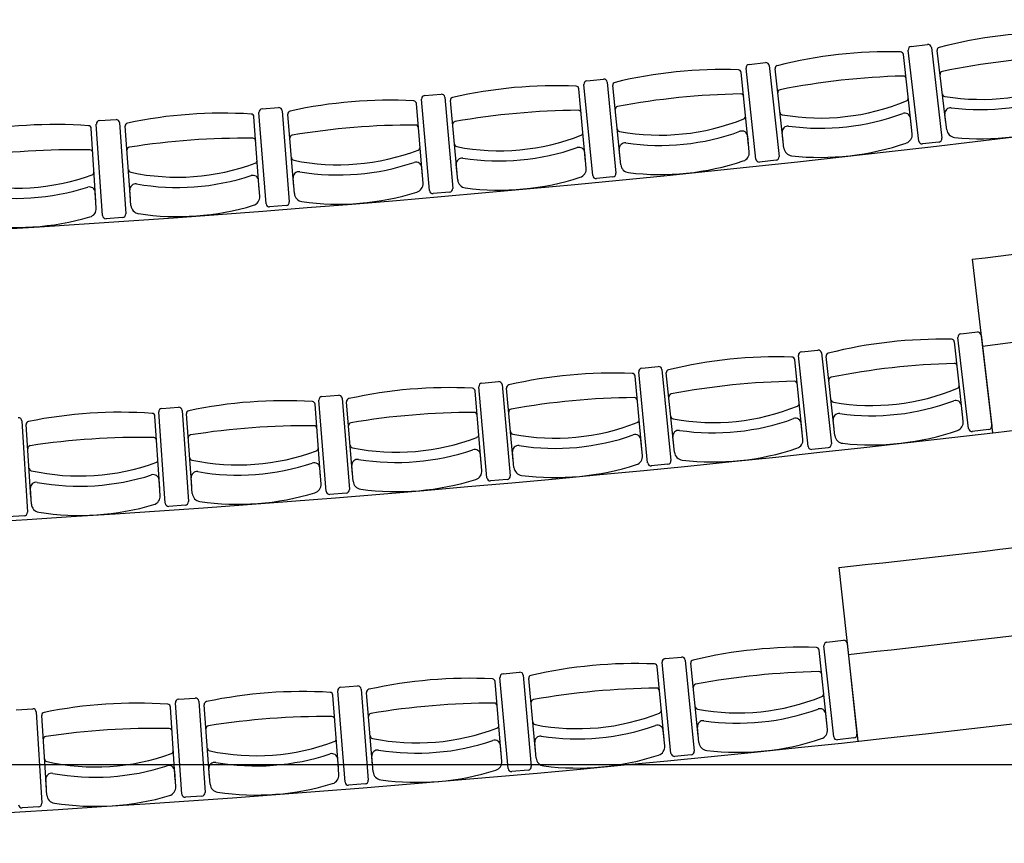
# Model space of a CAD drawing. Units: millimetres. Extents: x -1646 to 96220, y -18745 to 40556.
# Drawn here: x 83825 to 87205, y -4291 to -1464 of the extents above; entities that cross this region are included whole.
import ezdxf

# ---------------------------------------------------------------- set-up
doc = ezdxf.new("R2010")
doc.units = ezdxf.units.MM
doc.layers.add('JONZAC. Plancher Haut - PLAN HAUT R+2', color=251, linetype='Continuous')

# ---------------------------------------------------------------- blocks, each defined once
blk = doc.blocks.new('2014-07-17 __ Scéno Théâtre R+1')
for p, q in [((-284.2759, 155.6074), (-284.3123, 155.9194)), ((-284.3021, 155.9322), (-284.2456, 155.9388)), ((-284.2328, 155.9287), (-284.1965, 155.6167)), ((-284.1829, 155.6692), (-284.2131, 155.9178)), ((-284.3012, 155.6554), (-284.329, 155.9043)), ((-284.8353, 155.5454), (-284.8686, 155.8578)), ((-284.8584, 155.8705), (-284.8018, 155.8765)), ((-284.7891, 155.8663), (-284.7558, 155.5539)), ((-284.7417, 155.6063), (-284.7695, 155.8552)), ((-285.4152, 155.8141), (-285.3585, 155.8196)), ((-284.8601, 155.5936), (-284.8855, 155.8428)), ((-285.4196, 155.5373), (-285.4425, 155.7867)), ((-285.3953, 155.4888), (-285.4256, 155.8015)), ((-285.3459, 155.8092), (-285.3156, 155.4965)), ((-285.3011, 155.5488), (-285.3264, 155.7979)), ((-285.9557, 155.4377), (-285.983, 155.7506)), ((-285.9725, 155.7631), (-285.9158, 155.768)), ((-285.9033, 155.7576), (-285.876, 155.4446)), ((-286.5303, 155.7175), (-286.4735, 155.7219)), ((-285.9796, 155.4864), (-286.0001, 155.7359)), ((-285.861, 155.4967), (-285.8839, 155.7461)), ((-287.0885, 155.6773), (-287.0317, 155.6811)), ((-286.5401, 155.4408), (-286.5582, 155.6906)), ((-286.5167, 155.3919), (-286.5409, 155.7051)), ((-286.4612, 155.7113), (-286.4369, 155.3981)), ((-286.4213, 155.45), (-286.4419, 155.6996)), ((-284.2986, 155.6323), (-284.3046, 155.6855)), ((-284.1801, 155.6461), (-284.1866, 155.6992)), ((-287.101, 155.4007), (-287.1167, 155.6507)), ((-287.078, 155.3516), (-287.0993, 155.665)), ((-287.0194, 155.6704), (-286.9982, 155.357)), ((-286.9821, 155.4088), (-287.0003, 155.6585)), ((-284.8578, 155.5705), (-284.8632, 155.6238)), ((-284.7391, 155.5832), (-284.7451, 155.6364)), ((-285.2987, 155.5257), (-285.3041, 155.5789)), ((-284.2066, 155.6039), (-284.2632, 155.5973)), ((-285.4175, 155.5141), (-285.4224, 155.5675)), ((-285.9777, 155.4632), (-285.9821, 155.5166)), ((-285.8588, 155.4735), (-285.8637, 155.5269)), ((-284.766, 155.5412), (-284.8226, 155.5352)), ((-286.4194, 155.4269), (-286.4238, 155.4802)), ((-285.326, 155.484), (-285.3827, 155.4785)), ((-286.5384, 155.4176), (-286.5423, 155.4711)), ((-287.0995, 155.3775), (-287.1029, 155.431)), ((-286.9804, 155.3856), (-286.9843, 155.439)), ((-285.8865, 155.4321), (-285.9433, 155.4272)), ((-286.4475, 155.3857), (-286.5043, 155.3813)), ((-287.0089, 155.3447), (-287.0658, 155.3408)), ((-284.0928, 155.2016), (-284.0225, 154.6057)), ((-284.1315, 154.9453), (-284.0749, 154.952)), ((-284.0621, 154.9419), (-284.0255, 154.6299)), ((-284.1259, 154.669), (-284.1539, 154.9179)), ((-284.105, 154.6205), (-284.1416, 154.9325)), ((-284.6555, 154.5589), (-284.6892, 154.8712)), ((-284.679, 154.8839), (-284.6224, 154.89)), ((-284.6097, 154.8798), (-284.576, 154.5675)), ((-284.676, 154.6076), (-284.7017, 154.8567)), ((-284.5664, 154.6194), (-284.5944, 154.8683)), ((-285.2067, 154.5024), (-285.2375, 154.8151)), ((-285.2271, 154.8277), (-285.1704, 154.8332)), ((-285.1578, 154.8229), (-285.1271, 154.5103)), ((-285.1169, 154.5621), (-285.1426, 154.8112)), ((-285.7757, 154.7765), (-285.719, 154.7816)), ((-285.7065, 154.7711), (-285.6786, 154.4582)), ((-285.2267, 154.5513), (-285.2501, 154.8006)), ((-286.3248, 154.7305), (-286.268, 154.735)), ((-285.7779, 154.5002), (-285.7989, 154.7497)), ((-285.7583, 154.4511), (-285.7862, 154.764)), ((-285.668, 154.5099), (-285.6914, 154.7593)), ((-286.3295, 154.4542), (-286.3482, 154.7039)), ((-286.3104, 154.4049), (-286.3353, 154.7181)), ((-286.2556, 154.7244), (-286.2307, 154.4113)), ((-286.2196, 154.4629), (-286.2406, 154.7125)), ((-286.8629, 154.3639), (-286.8849, 154.6773)), ((-286.8742, 154.6896), (-286.8174, 154.6936)), ((-286.8051, 154.6829), (-286.7831, 154.3695)), ((-286.7715, 154.4211), (-286.7902, 154.6708)), ((-284.1233, 154.6459), (-284.1293, 154.6991)), ((-287.355, 154.6465), (-287.3359, 154.3329)), ((-287.3238, 154.3844), (-287.3402, 154.6342)), ((-286.8816, 154.4133), (-286.8979, 154.6632)), ((-284.6737, 154.5845), (-284.6792, 154.6377)), ((-284.5638, 154.5963), (-284.5698, 154.6495)), ((-284.0356, 154.6171), (-284.0922, 154.6104)), ((-285.2246, 154.5281), (-285.2296, 154.5815)), ((-285.1145, 154.539), (-285.12, 154.5922)), ((-285.6658, 154.4868), (-285.6708, 154.5401)), ((-284.5862, 154.5548), (-284.6428, 154.5487)), ((-285.7759, 154.477), (-285.7804, 154.5304)), ((-285.1374, 154.4977), (-285.1941, 154.4921)), ((-286.3278, 154.431), (-286.3318, 154.4844)), ((-286.2176, 154.4397), (-286.2221, 154.4931)), ((-286.88, 154.3901), (-286.8835, 154.4436)), ((-286.7698, 154.3979), (-286.7738, 154.4513)), ((-285.6891, 154.4457), (-285.7458, 154.4406)), ((-287.3223, 154.3612), (-287.3258, 154.4146)), ((-286.2412, 154.3989), (-286.298, 154.3944)), ((-286.7938, 154.3572), (-286.8506, 154.3532)), ((-287.3467, 154.3207), (-287.4036, 154.3173)), ((-284.5501, 154.1435), (-284.4855, 153.547)), ((-284.5912, 153.8876), (-284.5346, 153.8937)), ((-284.5921, 153.6109), (-284.6177, 153.86)), ((-284.5678, 153.5626), (-284.6014, 153.8749)), ((-284.5219, 153.8835), (-284.4883, 153.5711)), ((-285.1469, 153.8307), (-285.0903, 153.8363)), ((-285.0777, 153.8259), (-285.047, 153.5133)), ((-285.1504, 153.554), (-285.1737, 153.8033)), ((-285.1266, 153.5055), (-285.1573, 153.8181)), ((-285.033, 153.5655), (-285.0586, 153.8146)), ((-285.6858, 153.4536), (-285.7136, 153.7665)), ((-285.7031, 153.779), (-285.6464, 153.7841)), ((-285.6339, 153.7736), (-285.6062, 153.4607)), ((-285.5917, 153.5128), (-285.615, 153.7621)), ((-286.2455, 153.4069), (-286.2704, 153.7201)), ((-286.2598, 153.7325), (-286.2031, 153.737)), ((-286.1906, 153.7264), (-286.1658, 153.4133)), ((-285.7092, 153.5023), (-285.7302, 153.7519)), ((-286.8169, 153.6912), (-286.7601, 153.6952)), ((-286.2685, 153.4559), (-286.2871, 153.7056)), ((-286.1509, 153.4652), (-286.1719, 153.7148)), ((-287.3744, 153.655), (-287.3175, 153.6585)), ((-286.8281, 153.4146), (-286.8445, 153.6645)), ((-286.8057, 153.3655), (-286.8276, 153.6789)), ((-286.7478, 153.6845), (-286.7259, 153.3711)), ((-286.7105, 153.4229), (-286.7291, 153.6726)), ((-287.3053, 153.6477), (-287.2863, 153.3341)), ((-287.2704, 153.3858), (-287.2867, 153.6357)), ((-284.5897, 153.5877), (-284.5952, 153.641)), ((-285.0306, 153.5424), (-285.0361, 153.5957)), ((-285.1483, 153.5309), (-285.1532, 153.5842)), ((-284.4985, 153.5584), (-284.5551, 153.5524)), ((-285.7073, 153.4792), (-285.7118, 153.5325)), ((-285.5896, 153.4896), (-285.5945, 153.5429)), ((-286.2667, 153.4327), (-286.2707, 153.4861)), ((-286.1489, 153.442), (-286.1534, 153.4954)), ((-285.0573, 153.5007), (-285.114, 153.4951)), ((-286.7087, 153.3997), (-286.7127, 153.4531)), ((-287.2689, 153.3626), (-287.2724, 153.416)), ((-286.8266, 153.3914), (-286.8301, 153.4449)), ((-285.6166, 153.4482), (-285.6733, 153.4431)), ((-286.1764, 153.4009), (-286.2331, 153.3964)), ((-286.7366, 153.3588), (-286.7934, 153.3548)), ((-287.2971, 153.3219), (-287.3539, 153.3185))]:
    blk.add_line(p, q)
for centre, radius, start, end in [((-290.9746, 213.5033), 58.3064, 260.339145, 279.661071), ((-283.805, 154.3936), 1.5865, 89.2037, 104.628), ((-284.3008, 155.9208), 0.0115, 96.6389, 186.6389), ((-284.2443, 155.9273), 0.0115, 6.6389, 96.6465), ((-284.2031, 155.919), 0.01, 104.328, 186.9158), ((-284.3761, 154.3271), 1.5865, 88.6504, 104.0747), ((-284.3389, 155.9032), 0.01, 6.3626, 88.9504), ((-283.6837, 153.3939), 2.5049, 92.0511, 101.7805), ((-284.9478, 154.2661), 1.5865, 88.0972, 103.5214), ((-284.8954, 155.8418), 0.01, 5.8093, 88.3971), ((-284.8572, 155.859), 0.0115, 96.0856, 186.0856), ((-284.8005, 155.865), 0.0115, 6.0856, 96.0932), ((-284.7595, 155.8563), 0.01, 103.7747, 186.3626), ((-285.3574, 155.8081), 0.0115, 5.5323, 95.54), ((-284.2645, 153.3263), 2.5049, 91.4979, 101.2273), ((-284.3297, 155.8204), 0.01, 6.3626, 91.6878), ((-284.1931, 155.8363), 0.01, 101.5906, 186.9158), ((-285.5201, 154.2107), 1.5865, 87.5439, 102.9681), ((-285.4525, 155.7858), 0.01, 5.256, 87.8439), ((-285.4141, 155.8026), 0.0115, 95.5323, 185.5323), ((-285.3165, 155.7989), 0.01, 103.2214, 185.8093), ((-284.7503, 155.7735), 0.01, 101.0373, 186.3626), ((-284.0627, 156.5182), 0.7679, 260.7101, 293.1216), ((-285.9715, 155.7516), 0.0115, 94.979, 184.979), ((-285.9148, 155.7566), 0.0115, 4.979, 94.9867), ((-285.8739, 155.747), 0.01, 102.6681, 185.256), ((-284.8459, 153.2643), 2.5049, 90.9446, 100.674), ((-284.887, 155.7589), 0.01, 5.8093, 91.1346), ((-284.3223, 155.7544), 0.01, 291.9483, 6.3626), ((-284.1851, 155.7703), 0.01, 186.9158, 261.3301), ((-284.0633, 156.5236), 0.8084, 262.816, 291.0157), ((-286.5294, 155.706), 0.0115, 94.4257, 184.4257), ((-286.4727, 155.7104), 0.0115, 4.4257, 94.4334), ((-286.0929, 154.1608), 1.5865, 86.9906, 102.4148), ((-286.0101, 155.7351), 0.01, 4.7027, 87.2906), ((-285.308, 155.7161), 0.01, 100.484, 185.8093), ((-284.6133, 156.4542), 0.7679, 260.1568, 292.5683), ((-284.1667, 155.7017), 0.02, 83.4043, 186.9158), ((-287.0309, 155.6696), 0.0115, 3.8725, 93.8801), ((-286.6662, 154.1164), 1.5865, 86.4373, 101.8616), ((-286.5682, 155.6899), 0.01, 4.1494, 86.7373), ((-286.4319, 155.7004), 0.01, 102.1149, 184.7027), ((-285.4279, 153.208), 2.5049, 90.3913, 100.1207), ((-285.4449, 155.7028), 0.01, 5.256, 90.5813), ((-285.1644, 156.3954), 0.7679, 259.6036, 292.015), ((-284.8803, 155.6928), 0.01, 291.3951, 5.8093), ((-284.7429, 155.7075), 0.01, 186.3626, 260.7768), ((-284.6139, 156.4595), 0.8084, 262.2627, 290.4624), ((-284.3244, 155.6833), 0.02, 6.3626, 109.8741), ((-287.2398, 154.0776), 1.5865, 85.884, 101.3083), ((-287.1266, 155.65), 0.01, 3.5962, 86.184), ((-287.0877, 155.6658), 0.0115, 93.8725, 183.8725), ((-286.9903, 155.6593), 0.01, 101.5616, 184.1494), ((-286.0104, 153.1572), 2.5049, 89.838, 99.5674), ((-286.0033, 155.6521), 0.01, 4.7027, 90.028), ((-285.8663, 155.6641), 0.01, 99.9307, 185.256), ((-285.3013, 155.65), 0.01, 185.8093, 260.2235), ((-284.7252, 155.6386), 0.02, 82.851, 186.3626), ((-284.0624, 156.5158), 0.9006, 264.2191, 289.6126), ((-286.5933, 153.1121), 2.5049, 89.2847, 99.0141), ((-286.5621, 155.6068), 0.01, 4.1494, 89.4747), ((-286.4251, 155.6174), 0.01, 99.3774, 184.7027), ((-285.7162, 156.3419), 0.7679, 259.0503, 291.4617), ((-285.4388, 155.6367), 0.01, 290.8418, 5.256), ((-285.165, 156.4007), 0.8084, 261.7094, 289.9091), ((-284.8831, 155.6218), 0.02, 5.8093, 109.3208), ((-284.3284, 155.629), 0.03, 288.5312, 6.3626), ((-284.2079, 155.6153), 0.0115, 276.6307, 6.6389), ((-284.1503, 155.6497), 0.03, 186.9158, 264.7472), ((-286.9843, 155.5762), 0.01, 98.8242, 184.1494), ((-285.9978, 155.5859), 0.01, 290.2885, 4.7027), ((-285.8602, 155.5979), 0.01, 185.256, 259.6702), ((-285.7167, 156.3473), 0.8084, 261.1562, 289.3558), ((-285.4423, 155.5656), 0.02, 5.256, 108.7675), ((-285.2842, 155.581), 0.02, 82.2978, 185.8093), ((-284.7093, 155.5865), 0.03, 186.3626, 264.194), ((-284.613, 156.4517), 0.9006, 263.6658, 289.0593), ((-284.2645, 155.6087), 0.0115, 186.6389, 276.647), ((-290.9746, 213.5033), 58.7064, 276.731901, 279.549762), ((-287.1767, 153.0726), 2.5049, 88.7315, 98.4609), ((-287.1214, 155.5669), 0.01, 3.5962, 88.9214), ((-286.4196, 155.5512), 0.01, 184.7027, 259.1169), ((-286.2684, 156.2938), 0.7679, 258.497, 290.9084), ((-285.8438, 155.5287), 0.02, 81.7445, 185.256), ((-284.8876, 155.5675), 0.03, 287.9779, 5.8093), ((-284.8239, 155.5466), 0.0115, 186.0856, 276.0937), ((-284.7672, 155.5527), 0.0115, 276.0774, 6.0856), ((-286.821, 156.2511), 0.7679, 257.9437, 290.3552), ((-286.5573, 155.5406), 0.01, 289.7352, 4.1494), ((-286.2688, 156.2992), 0.8084, 260.6029, 288.8025), ((-286.002, 155.5149), 0.02, 4.7027, 108.2142), ((-285.4473, 155.5114), 0.03, 287.4246, 5.256), ((-285.2689, 155.5287), 0.03, 185.8093, 263.6407), ((-285.1642, 156.3929), 0.9006, 263.1126, 288.506), ((-287.3741, 156.2136), 0.7679, 257.3904, 289.8019), ((-287.1172, 155.5006), 0.01, 289.1819, 3.5962), ((-286.9794, 155.5099), 0.01, 184.1494, 258.5637), ((-286.8214, 156.2564), 0.8084, 260.0496, 288.2493), ((-286.5622, 155.4696), 0.02, 4.1494, 107.661), ((-286.4039, 155.4819), 0.02, 81.1912, 184.7027), ((-285.7159, 156.3395), 0.9006, 262.5593, 287.9527), ((-285.3838, 155.4899), 0.0115, 185.5323, 275.5405), ((-285.3271, 155.4954), 0.0115, 275.5241, 5.5323), ((-287.3744, 156.219), 0.8084, 259.4963, 287.696), ((-287.1228, 155.4297), 0.02, 3.5962, 107.1077), ((-286.9644, 155.4404), 0.02, 80.6379, 184.1494), ((-286.0076, 155.4607), 0.03, 286.8713, 4.7027), ((-285.8875, 155.4436), 0.0115, 274.9709, 4.979), ((-285.829, 155.4763), 0.03, 185.256, 263.0874), ((-286.5683, 155.4155), 0.03, 286.318, 4.1494), ((-286.3895, 155.4293), 0.03, 184.7027, 262.5341), ((-286.2682, 156.2914), 0.9006, 262.006, 287.3994), ((-285.9443, 155.4387), 0.0115, 184.979, 274.9872), ((-287.1294, 155.3756), 0.03, 285.7648, 3.5962), ((-286.9505, 155.3877), 0.03, 184.1494, 261.9808), ((-286.8209, 156.2486), 0.9006, 261.4527, 286.8462), ((-286.5052, 155.3928), 0.0115, 184.4257, 274.4339), ((-286.4484, 155.3972), 0.0115, 274.4176, 4.4257), ((-287.3739, 156.2112), 0.9006, 260.8994, 286.2929), ((-287.0665, 155.3523), 0.0115, 183.8725, 273.8806), ((-287.0097, 155.3562), 0.0115, 273.8643, 3.8725), ((-290.9746, 213.5033), 59.0064, 276.731901, 279.467311), ((-290.9746, 213.5033), 59.3064, 260.614486, 279.385726), ((-284.1301, 154.9339), 0.0115, 96.6927, 186.6927), ((-284.0736, 154.9405), 0.0115, 6.6927, 96.7004), ((-284.1993, 153.3406), 1.5865, 88.7132, 104.1375), ((-284.1639, 154.9168), 0.01, 6.4253, 89.0132), ((-284.6778, 154.8725), 0.0115, 96.1573, 186.1573), ((-284.6212, 154.8786), 0.0115, 6.1573, 96.1649), ((-284.5844, 154.8694), 0.01, 103.8375, 186.4253), ((-284.7619, 153.28), 1.5865, 88.1778, 103.602), ((-284.7117, 154.8557), 0.01, 5.8899, 88.4777), ((-284.0866, 152.34), 2.5049, 91.5606, 101.29), ((-284.1546, 154.834), 0.01, 6.4253, 91.7506), ((-285.325, 153.2245), 1.5865, 87.6423, 103.0665), ((-285.26, 154.7997), 0.01, 5.3544, 87.9423), ((-285.226, 154.8162), 0.0115, 95.6218, 185.6218), ((-285.1693, 154.8218), 0.0115, 5.6218, 95.6295), ((-285.1327, 154.8122), 0.01, 103.302, 185.8899), ((-285.7747, 154.765), 0.0115, 95.0864, 185.0864), ((-285.718, 154.7701), 0.0115, 5.0864, 95.094), ((-285.6814, 154.7602), 0.01, 102.7666, 185.3544), ((-284.6585, 152.2783), 2.5049, 91.0252, 100.7546), ((-284.7031, 154.7728), 0.01, 5.8899, 91.2152), ((-284.5751, 154.7866), 0.01, 101.1001, 186.4253), ((-284.1471, 154.768), 0.01, 292.0111, 6.4253), ((-286.2671, 154.7235), 0.0115, 4.5509, 94.5586), ((-285.8885, 153.1744), 1.5865, 87.1068, 102.5311), ((-285.8089, 154.7489), 0.01, 4.819, 87.4068), ((-285.1241, 154.7294), 0.01, 100.5646, 185.8899), ((-284.4388, 155.4674), 0.7679, 260.2196, 292.6311), ((-286.4525, 153.1295), 1.5865, 86.5714, 101.9956), ((-286.3582, 154.7031), 0.01, 4.2835, 86.8714), ((-286.3238, 154.719), 0.0115, 94.5509, 184.5509), ((-286.2306, 154.7133), 0.01, 102.2311, 184.819), ((-285.231, 152.2219), 2.5049, 90.4897, 100.2191), ((-285.2523, 154.7168), 0.01, 5.3544, 90.6797), ((-284.6963, 154.7067), 0.01, 291.4757, 5.8899), ((-284.5677, 154.7206), 0.01, 186.4253, 260.8396), ((-284.4395, 155.4728), 0.8084, 262.3255, 290.5252), ((-284.1492, 154.6969), 0.02, 6.4253, 109.9368), ((-287.017, 153.0898), 1.5865, 86.0359, 101.4602), ((-286.9079, 154.6626), 0.01, 3.748, 86.3359), ((-286.8734, 154.6781), 0.0115, 94.0154, 184.0154), ((-286.8166, 154.6821), 0.0115, 4.0154, 94.0231), ((-286.7802, 154.6715), 0.01, 101.6956, 184.2835), ((-285.8039, 152.1709), 2.5049, 89.9543, 99.6837), ((-285.8019, 154.6659), 0.01, 4.819, 90.1442), ((-285.6737, 154.6773), 0.01, 100.0291, 185.3544), ((-284.9815, 155.4089), 0.7679, 259.6842, 292.0956), ((-284.5499, 154.6518), 0.02, 82.9138, 186.4253), ((-287.3665, 154.6458), 0.0115, 3.48, 93.4877), ((-287.3302, 154.6349), 0.01, 101.1602, 183.748), ((-286.2236, 154.6303), 0.01, 99.4937, 184.819), ((-285.5247, 155.3554), 0.7679, 259.1487, 291.5601), ((-285.2461, 154.6506), 0.01, 290.9402, 5.3544), ((-285.1173, 154.6633), 0.01, 185.8899, 260.3041), ((-284.9821, 155.4142), 0.8084, 261.79, 289.9897), ((-284.6991, 154.6357), 0.02, 5.8899, 109.4014), ((-284.1531, 154.6426), 0.03, 288.5939, 6.4253), ((-286.3773, 152.1253), 2.5049, 89.4188, 99.1482), ((-286.352, 154.6201), 0.01, 4.2835, 89.6088), ((-285.7963, 154.5997), 0.01, 290.4047, 4.819), ((-285.6675, 154.6111), 0.01, 185.3544, 259.7686), ((-285.2495, 154.5796), 0.02, 5.3544, 108.8659), ((-285.1001, 154.5943), 0.02, 82.3784, 185.8899), ((-284.4386, 155.465), 0.9006, 263.7286, 289.1221), ((-284.0935, 154.6219), 0.0115, 186.6927, 276.7009), ((-284.037, 154.6285), 0.0115, 276.6846, 6.6927), ((-286.9511, 152.085), 2.5049, 88.8833, 98.6128), ((-286.9025, 154.5795), 0.01, 3.748, 89.0733), ((-286.774, 154.5885), 0.01, 98.9582, 184.2835), ((-286.0683, 155.307), 0.7679, 258.6132, 291.0247), ((-285.5252, 155.3608), 0.8084, 261.2546, 289.4542), ((-284.7035, 154.5814), 0.03, 288.0585, 5.8899), ((-284.5875, 154.5663), 0.0115, 276.1491, 6.1573), ((-284.5339, 154.5997), 0.03, 186.4253, 264.2567), ((-290.9746, 213.5033), 59.7064, 276.177099, 279.278272), ((-287.3248, 154.5518), 0.01, 98.4228, 183.748), ((-286.6124, 155.2637), 0.7679, 258.0778, 290.4892), ((-286.347, 154.5538), 0.01, 289.8693, 4.2835), ((-286.2181, 154.5641), 0.01, 184.819, 259.2332), ((-286.0688, 155.3124), 0.8084, 260.7191, 288.9188), ((-285.8004, 154.5287), 0.02, 4.819, 108.3305), ((-285.6509, 154.542), 0.02, 81.8429, 185.3544), ((-285.0847, 154.5421), 0.03, 185.8899, 263.7213), ((-284.9812, 155.4064), 0.9006, 263.1932, 288.5866), ((-284.6441, 154.5602), 0.0115, 186.1573, 276.1654), ((-287.1569, 155.2255), 0.7679, 257.5423, 289.9538), ((-286.8981, 154.5132), 0.01, 289.3338, 3.748), ((-286.7691, 154.5222), 0.01, 184.2835, 258.6977), ((-286.6128, 155.2691), 0.8084, 260.1837, 288.3833), ((-286.3517, 154.4829), 0.02, 4.2835, 107.795), ((-286.2022, 154.4948), 0.02, 81.3074, 184.819), ((-285.2544, 154.5253), 0.03, 287.523, 5.3544), ((-285.1952, 154.5036), 0.0115, 185.6218, 275.63), ((-285.1385, 154.5091), 0.0115, 275.6136, 5.6218), ((-287.3204, 154.4855), 0.01, 183.748, 258.1623), ((-286.7538, 154.4528), 0.02, 80.772, 184.2835), ((-285.8058, 154.4745), 0.03, 286.9876, 4.819), ((-285.636, 154.4896), 0.03, 185.3544, 263.1858), ((-285.5244, 155.353), 0.9006, 262.6577, 288.0511), ((-287.3059, 154.4159), 0.02, 80.2365, 183.748), ((-287.1572, 155.2309), 0.8084, 259.6482, 287.8479), ((-286.9035, 154.4423), 0.02, 3.748, 107.2596), ((-286.3577, 154.4287), 0.03, 286.4521, 4.2835), ((-286.1877, 154.4423), 0.03, 184.819, 262.6504), ((-286.0681, 155.3046), 0.9006, 262.1222, 287.5157), ((-285.7468, 154.4521), 0.0115, 185.0864, 275.0945), ((-285.6901, 154.4572), 0.0115, 275.0782, 5.0864), ((-286.7399, 154.4001), 0.03, 184.2835, 262.1149), ((-286.6122, 155.2613), 0.9006, 261.5868, 286.9802), ((-286.2989, 154.4059), 0.0115, 184.5509, 274.5591), ((-286.2422, 154.4104), 0.0115, 274.5427, 4.5509), ((-286.91, 154.3882), 0.03, 285.9166, 3.748), ((-286.8514, 154.3647), 0.0115, 184.0154, 274.0236), ((-286.7946, 154.3687), 0.0115, 274.0073, 4.0154), ((-287.3474, 154.3322), 0.0115, 273.4718, 3.48), ((-287.2924, 154.3631), 0.03, 183.748, 261.5794), ((-287.1567, 155.223), 0.9006, 261.0513, 286.4448), ((-290.9746, 213.5033), 60.0064, 276.177099, 279.198657), ((-290.9746, 213.5033), 60.3064, 260.880343, 279.119865), ((-284.5334, 153.8822), 0.0115, 6.1386, 96.1462), ((-284.6784, 152.2833), 1.5865, 88.1599, 103.5841), ((-284.6277, 153.859), 0.01, 5.872, 88.4599), ((-284.59, 153.8762), 0.0115, 96.1386, 186.1386), ((-285.1458, 153.8193), 0.0115, 95.6047, 185.6047), ((-285.0891, 153.8248), 0.0115, 5.6047, 95.6124), ((-285.0487, 153.8157), 0.01, 103.2841, 185.872), ((-285.249, 152.2273), 1.5865, 87.626, 103.0503), ((-285.1837, 153.8024), 0.01, 5.3382, 87.926), ((-285.8202, 152.1766), 1.5865, 87.0922, 102.5165), ((-285.7402, 153.751), 0.01, 4.8043, 87.3922), ((-285.7021, 153.7675), 0.0115, 95.0709, 185.0709), ((-285.6454, 153.7726), 0.0115, 5.0709, 95.0786), ((-285.6051, 153.763), 0.01, 102.7503, 185.3382), ((-284.5753, 151.2816), 2.5049, 91.0073, 100.7367), ((-284.6192, 153.7761), 0.01, 5.872, 91.1973), ((-286.2589, 153.721), 0.0115, 94.5371, 184.5371), ((-286.2021, 153.7255), 0.0115, 4.5371, 94.5447), ((-286.1619, 153.7156), 0.01, 102.2165, 184.8043), ((-285.1553, 151.2246), 2.5049, 90.4735, 100.2029), ((-285.1759, 153.7195), 0.01, 5.3382, 90.6634), ((-285.0402, 153.7328), 0.01, 100.5467, 185.872), ((-286.8161, 153.6797), 0.0115, 94.0032, 184.0033), ((-286.7593, 153.6836), 0.0115, 4.0033, 94.0109), ((-286.3918, 152.1312), 1.5865, 86.5584, 101.9826), ((-286.2971, 153.7049), 0.01, 4.2705, 86.8584), ((-285.5973, 153.6801), 0.01, 100.0129, 185.3382), ((-284.8973, 154.4123), 0.7679, 259.6663, 292.0777), ((-284.6124, 153.71), 0.01, 291.4578, 5.872), ((-287.3168, 153.647), 0.0115, 3.4694, 93.4771), ((-286.9638, 152.0912), 1.5865, 86.0245, 101.4488), ((-286.8544, 153.6639), 0.01, 3.7367, 86.3245), ((-286.7191, 153.6734), 0.01, 101.6826, 184.2705), ((-285.7358, 151.1731), 2.5049, 89.9396, 99.669), ((-285.7332, 153.6681), 0.01, 4.8043, 90.1296), ((-285.1697, 153.6533), 0.01, 290.9239, 5.3382), ((-285.0334, 153.6667), 0.01, 185.872, 260.2862), ((-284.8979, 154.4176), 0.8084, 261.7722, 289.9718), ((-284.6151, 153.639), 0.02, 5.872, 109.3835), ((-287.2768, 153.6363), 0.01, 101.1488, 183.7367), ((-286.3168, 151.127), 2.5049, 89.4058, 99.1352), ((-286.2909, 153.6218), 0.01, 4.2705, 89.5958), ((-286.1549, 153.6326), 0.01, 99.4791, 184.8043), ((-285.4481, 154.3582), 0.7679, 259.1324, 291.5439), ((-286.8982, 151.0863), 2.5049, 88.872, 98.6014), ((-286.849, 153.5808), 0.01, 3.7367, 89.0619), ((-286.7129, 153.5903), 0.01, 98.9452, 184.2705), ((-285.9994, 154.3093), 0.7679, 258.5986, 291.0101), ((-285.7276, 153.6019), 0.01, 290.3901, 4.8043), ((-285.5911, 153.614), 0.01, 185.3382, 259.7524), ((-285.4486, 154.3636), 0.8084, 261.2383, 289.438), ((-285.1731, 153.5823), 0.02, 5.3382, 108.8497), ((-285.0162, 153.5977), 0.02, 82.3605, 185.872), ((-284.6196, 153.5847), 0.03, 288.0406, 5.872), ((-287.2713, 153.5532), 0.01, 98.4114, 183.7367), ((-286.2859, 153.5556), 0.01, 289.8563, 4.2705), ((-286.1494, 153.5664), 0.01, 184.8043, 259.2186), ((-285.7317, 153.5309), 0.02, 4.8043, 108.3158), ((-285.5746, 153.5448), 0.02, 81.8266, 185.3382), ((-284.8971, 154.4098), 0.9006, 263.1753, 288.5687), ((-284.5564, 153.5638), 0.0115, 186.1386, 276.1467), ((-284.4998, 153.5699), 0.0115, 276.1304, 6.1386), ((-286.708, 153.5241), 0.01, 184.2705, 258.6847), ((-286.5512, 154.2655), 0.7679, 258.0648, 290.4762), ((-286.1335, 153.4971), 0.02, 81.2928, 184.8043), ((-285.9999, 154.3147), 0.8084, 260.7045, 288.9042), ((-285.1781, 153.5281), 0.03, 287.5068, 5.3382), ((-285.0008, 153.5455), 0.03, 185.872, 263.7034), ((-287.267, 153.4869), 0.01, 183.7367, 258.1509), ((-287.1033, 154.2269), 0.7679, 257.5309, 289.9424), ((-286.8447, 153.5145), 0.01, 289.3224, 3.7367), ((-286.5516, 154.2709), 0.8084, 260.1707, 288.3703), ((-286.2907, 153.4846), 0.02, 4.2705, 107.782), ((-285.5597, 153.4924), 0.03, 185.3382, 263.1696), ((-285.4479, 154.3558), 0.9006, 262.6414, 288.0349), ((-285.1151, 153.5066), 0.0115, 185.6047, 275.6129), ((-285.0584, 153.5122), 0.0115, 275.5966, 5.6047), ((-287.1036, 154.2322), 0.8084, 259.6368, 287.8365), ((-286.8501, 153.4436), 0.02, 3.7367, 107.2482), ((-286.6928, 153.4546), 0.02, 80.759, 184.2705), ((-285.7372, 153.4767), 0.03, 286.9729, 4.8043), ((-285.6744, 153.4546), 0.0115, 185.0709, 275.0791), ((-285.6176, 153.4597), 0.0115, 275.0627, 5.0709), ((-287.2524, 153.4173), 0.02, 80.2252, 183.7367), ((-286.2967, 153.4305), 0.03, 286.4391, 4.2705), ((-286.119, 153.4446), 0.03, 184.8043, 262.6357), ((-285.9992, 154.3068), 0.9006, 262.1076, 287.5011), ((-286.8566, 153.3895), 0.03, 285.9053, 3.7367), ((-286.6788, 153.4019), 0.03, 184.2705, 262.1019), ((-286.551, 154.2631), 0.9006, 261.5738, 286.9672), ((-286.2341, 153.4079), 0.0115, 184.5371, 274.5452), ((-286.1773, 153.4124), 0.0115, 274.5289, 4.5371), ((-287.239, 153.3645), 0.03, 183.7367, 261.5681), ((-287.1031, 154.2244), 0.9006, 261.0399, 286.4334), ((-286.7942, 153.3663), 0.0115, 184.0033, 274.0114), ((-286.7374, 153.3703), 0.0115, 273.9951, 4.0032), ((-287.3546, 153.33), 0.0115, 183.4694, 273.4776), ((-287.2978, 153.3334), 0.0115, 273.4613, 3.4694)]:
    blk.add_arc(centre, radius, start, end)
blk = doc.blocks.new('FOND DE PLAN')
at = {"layer": 'JONZAC. Plancher Haut - PLAN HAUT R+2'}
blk.add_lwpolyline([(4415.7007, -1006.6342), (4398.6819, -1006.6343)], dxfattribs=at)
blk.add_blockref('2014-07-17 __ Scéno Théâtre R+1', (4698.156, -1160.1004), dxfattribs=at)

msp = doc.modelspace()

# ---------------------------------------------------------------- block references
at = {"color": 30, "true_color": 0xf8991e, "xscale": 1000, "yscale": 1000, "zscale": 1000}
msp.add_blockref('FOND DE PLAN', (-4326968.2, 1002612.2), dxfattribs=at)

doc.saveas('drawing.dxf')
